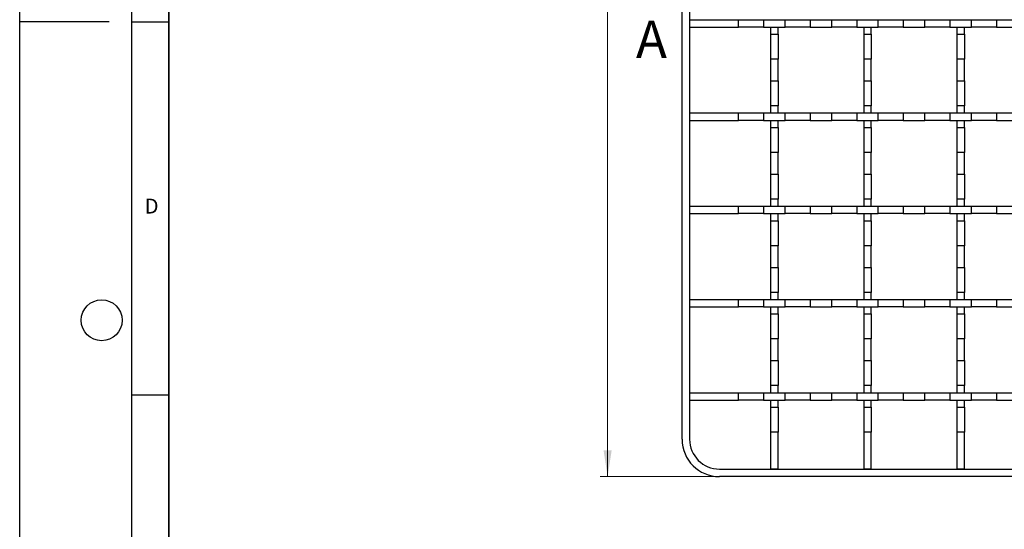
# Model space of a CAD drawing. Units: millimetres. Extents: x 0 to 420, y 0 to 297.
# Drawn here: x 0 to 132, y 80 to 149 of the extents above; entities that cross this region are included whole.
import ezdxf

# ---------------------------------------------------------------- set-up
doc = ezdxf.new("R2010")
doc.units = ezdxf.units.MM
doc.layers.add('LINIEN-DICK', color=7, linetype='Continuous', lineweight=35)
doc.layers.add('LINIEN-DÜNN', color=7, linetype='Continuous')
doc.layers.add('VORLAGE_TEXT', color=7, linetype='Continuous')
doc.styles.add('SLDTEXTSTYLE0', font='TXT', dxfattribs={"width": 0.605})
doc.dimstyles.new('SLDDIMSTYLE0', dxfattribs={"dimtxt": 3.5, "dimasz": 3.5, "dimexe": 0, "dimexo": 0.0625, "dimgap": 0.875, "dimtad": 1, "dimlfac": 2, "dimrnd": 1e-09, "dimzin": 12, "dimdsep": 46, "dimtxsty": 'SLDTEXTSTYLE0', "dimsah": 1, "dimcen": 0.09, "dimadec": 0, "dimazin": 3, "dimtfac": 1, "dimtdec": 3, "dimtofl": 0, "dimtmove": 0, "dimatfit": 3, "dimfxl": 0, "dimfrac": 2, "dimtolj": 1, "dimtzin": 12, "dimarcsym": 0})

# ---------------------------------------------------------------- blocks, each defined once
blk = doc.blocks.new('_D')
at = {"color": 7, "linetype": 'Continuous', "lineweight": 0}
for p, q in [((93.8, 221.54), (77.9, 221.54)), ((78.9, 87.54), (78.9, 221.54)), ((93.8, 87.54), (77.9, 87.54))]:
    blk.add_line(p, q, dxfattribs=at)
at = {"color": 7, "linetype": 'Continuous', "lineweight": 18}
for points in [[(78.9, 221.54), (78.36, 218.04), (79.44, 218.04)], [(78.9, 87.54), (79.44, 91.04), (78.36, 91.04)]]:
    blk.add_solid(points, dxfattribs=at)
at = {"color": 7, "linetype": 'Continuous', "lineweight": 18, "insert": (74.39, 150.53), "char_height": 3.5, "attachment_point": 1, "rotation": 90, "style": 'SLDTEXTSTYLE0'}
blk.add_mtext('268', dxfattribs=at)

msp = doc.modelspace()

# ---------------------------------------------------------------- linework, layer by layer
at = {"color": 7, "linetype": 'Continuous', "lineweight": 25}
for p, q in [((88.8992, 92.5387), (88.8992, 154.5137)), ((89.8992, 154.5137), (89.8992, 148.7887)), ((89.8992, 148.7887), (96.4721, 148.7887)), ((89.8992, 148.7887), (89.8992, 147.7887)), ((96.4721, 147.7887), (96.4721, 148.7887)), ((96.4721, 148.7887), (99.8262, 148.7887)), ((99.8262, 148.7887), (99.8262, 147.7887)), ((99.8262, 148.7887), (102.7221, 148.7887)), ((102.7221, 147.7887), (102.7221, 148.7887)), ((102.7221, 148.7887), (106.0762, 148.7887)), ((106.0762, 148.7887), (106.0762, 147.7887)), ((106.0762, 148.7887), (108.9721, 148.7887)), ((108.9721, 147.7887), (108.9721, 148.7887)), ((108.9721, 148.7887), (112.3262, 148.7887)), ((112.3262, 148.7887), (112.3262, 147.7887)), ((112.3262, 148.7887), (115.2221, 148.7887)), ((115.2221, 147.7887), (115.2221, 148.7887)), ((115.2221, 148.7887), (118.5762, 148.7887)), ((118.5762, 148.7887), (118.5762, 147.7887)), ((118.5762, 148.7887), (121.4721, 148.7887)), ((121.4721, 147.7887), (121.4721, 148.7887)), ((121.4721, 148.7887), (124.8262, 148.7887)), ((124.8262, 148.7887), (124.8262, 147.7887)), ((124.8262, 148.7887), (127.7221, 148.7887)), ((127.7221, 147.7887), (127.7221, 148.7887)), ((127.7221, 148.7887), (131.0762, 148.7887)), ((131.0762, 148.7887), (131.0762, 147.7887)), ((131.0762, 148.7887), (133.9721, 148.7887)), ((89.8992, 147.7887), (96.4721, 147.7887)), ((89.8992, 147.7887), (89.8992, 136.2887)), ((99.8262, 147.7887), (96.4721, 147.7887)), ((99.8262, 147.7887), (102.7221, 147.7887)), ((100.7742, 147.7887), (100.7742, 146.8407)), ((100.7742, 146.8407), (101.7742, 146.8407)), ((100.7742, 146.8407), (100.7742, 143.4866)), ((101.7742, 146.8407), (101.7742, 147.7887)), ((101.7742, 146.8407), (101.7742, 143.4866)), ((106.0762, 147.7887), (102.7221, 147.7887)), ((106.0762, 147.7887), (108.9721, 147.7887)), ((112.3262, 147.7887), (108.9721, 147.7887)), ((112.3262, 147.7887), (115.2221, 147.7887)), ((113.2742, 147.7887), (113.2742, 146.8407)), ((113.2742, 146.8407), (114.2742, 146.8407)), ((113.2742, 146.8407), (113.2742, 143.4866)), ((114.2742, 146.8407), (114.2742, 147.7887)), ((114.2742, 146.8407), (114.2742, 143.4866)), ((118.5762, 147.7887), (115.2221, 147.7887)), ((118.5762, 147.7887), (121.4721, 147.7887)), ((124.8262, 147.7887), (121.4721, 147.7887)), ((124.8262, 147.7887), (127.7221, 147.7887)), ((125.7742, 147.7887), (125.7742, 146.8407)), ((125.7742, 146.8407), (126.7742, 146.8407)), ((125.7742, 146.8407), (125.7742, 143.4866)), ((126.7742, 146.8407), (126.7742, 147.7887)), ((126.7742, 146.8407), (126.7742, 143.4866)), ((131.0762, 147.7887), (127.7221, 147.7887)), ((131.0762, 147.7887), (133.9721, 147.7887)), ((101.7742, 143.4866), (100.7742, 143.4866)), ((100.7742, 143.4866), (100.7742, 140.5907)), ((101.7742, 140.5907), (101.7742, 143.4866)), ((114.2742, 143.4866), (113.2742, 143.4866)), ((113.2742, 143.4866), (113.2742, 140.5907)), ((114.2742, 140.5907), (114.2742, 143.4866)), ((126.7742, 143.4866), (125.7742, 143.4866)), ((125.7742, 143.4866), (125.7742, 140.5907)), ((126.7742, 140.5907), (126.7742, 143.4866)), ((100.7742, 140.5907), (101.7742, 140.5907)), ((100.7742, 140.5907), (100.7742, 137.2366)), ((101.7742, 140.5907), (101.7742, 137.2366)), ((113.2742, 140.5907), (114.2742, 140.5907)), ((113.2742, 140.5907), (113.2742, 137.2366)), ((114.2742, 140.5907), (114.2742, 137.2366)), ((125.7742, 140.5907), (126.7742, 140.5907)), ((125.7742, 140.5907), (125.7742, 137.2366)), ((126.7742, 140.5907), (126.7742, 137.2366)), ((89.8992, 136.2887), (96.4721, 136.2887)), ((89.8992, 136.2887), (89.8992, 135.2887)), ((96.4721, 135.2887), (96.4721, 136.2887)), ((96.4721, 136.2887), (99.8262, 136.2887)), ((99.8262, 136.2887), (99.8262, 135.2887)), ((99.8262, 136.2887), (102.7221, 136.2887)), ((101.7742, 137.2366), (100.7742, 137.2366)), ((100.7742, 137.2366), (100.7742, 136.2887)), ((101.7742, 136.2887), (101.7742, 137.2366)), ((102.7221, 135.2887), (102.7221, 136.2887)), ((102.7221, 136.2887), (106.0762, 136.2887)), ((106.0762, 136.2887), (106.0762, 135.2887)), ((106.0762, 136.2887), (108.9721, 136.2887)), ((108.9721, 135.2887), (108.9721, 136.2887)), ((108.9721, 136.2887), (112.3262, 136.2887)), ((112.3262, 136.2887), (112.3262, 135.2887)), ((112.3262, 136.2887), (115.2221, 136.2887)), ((114.2742, 137.2366), (113.2742, 137.2366)), ((113.2742, 137.2366), (113.2742, 136.2887)), ((114.2742, 136.2887), (114.2742, 137.2366)), ((115.2221, 135.2887), (115.2221, 136.2887)), ((115.2221, 136.2887), (118.5762, 136.2887)), ((118.5762, 136.2887), (118.5762, 135.2887)), ((118.5762, 136.2887), (121.4721, 136.2887)), ((121.4721, 135.2887), (121.4721, 136.2887)), ((121.4721, 136.2887), (124.8262, 136.2887)), ((124.8262, 136.2887), (124.8262, 135.2887)), ((124.8262, 136.2887), (127.7221, 136.2887)), ((126.7742, 137.2366), (125.7742, 137.2366)), ((125.7742, 137.2366), (125.7742, 136.2887)), ((126.7742, 136.2887), (126.7742, 137.2366)), ((127.7221, 135.2887), (127.7221, 136.2887)), ((127.7221, 136.2887), (131.0762, 136.2887)), ((131.0762, 136.2887), (131.0762, 135.2887)), ((131.0762, 136.2887), (133.9721, 136.2887)), ((89.8992, 135.2887), (96.4721, 135.2887)), ((89.8992, 135.2887), (89.8992, 123.7887)), ((99.8262, 135.2887), (96.4721, 135.2887)), ((99.8262, 135.2887), (102.7221, 135.2887)), ((100.7742, 135.2887), (100.7742, 134.3407)), ((101.7742, 134.3407), (101.7742, 135.2887)), ((106.0762, 135.2887), (102.7221, 135.2887)), ((106.0762, 135.2887), (108.9721, 135.2887)), ((112.3262, 135.2887), (108.9721, 135.2887)), ((112.3262, 135.2887), (115.2221, 135.2887)), ((113.2742, 135.2887), (113.2742, 134.3407)), ((114.2742, 134.3407), (114.2742, 135.2887)), ((118.5762, 135.2887), (115.2221, 135.2887)), ((118.5762, 135.2887), (121.4721, 135.2887)), ((124.8262, 135.2887), (121.4721, 135.2887)), ((124.8262, 135.2887), (127.7221, 135.2887)), ((125.7742, 135.2887), (125.7742, 134.3407)), ((126.7742, 134.3407), (126.7742, 135.2887)), ((131.0762, 135.2887), (127.7221, 135.2887)), ((131.0762, 135.2887), (133.9721, 135.2887)), ((100.7742, 134.3407), (101.7742, 134.3407)), ((100.7742, 134.3407), (100.7742, 130.9866)), ((101.7742, 134.3407), (101.7742, 130.9866)), ((113.2742, 134.3407), (114.2742, 134.3407)), ((113.2742, 134.3407), (113.2742, 130.9866)), ((114.2742, 134.3407), (114.2742, 130.9866)), ((125.7742, 134.3407), (126.7742, 134.3407)), ((125.7742, 134.3407), (125.7742, 130.9866)), ((126.7742, 134.3407), (126.7742, 130.9866)), ((101.7742, 130.9866), (100.7742, 130.9866)), ((100.7742, 130.9866), (100.7742, 128.0907)), ((101.7742, 128.0907), (101.7742, 130.9866)), ((114.2742, 130.9866), (113.2742, 130.9866)), ((113.2742, 130.9866), (113.2742, 128.0907)), ((114.2742, 128.0907), (114.2742, 130.9866)), ((126.7742, 130.9866), (125.7742, 130.9866)), ((125.7742, 130.9866), (125.7742, 128.0907)), ((126.7742, 128.0907), (126.7742, 130.9866)), ((100.7742, 128.0907), (101.7742, 128.0907)), ((100.7742, 128.0907), (100.7742, 124.7366)), ((101.7742, 128.0907), (101.7742, 124.7366)), ((113.2742, 128.0907), (114.2742, 128.0907)), ((113.2742, 128.0907), (113.2742, 124.7366)), ((114.2742, 128.0907), (114.2742, 124.7366)), ((125.7742, 128.0907), (126.7742, 128.0907)), ((125.7742, 128.0907), (125.7742, 124.7366)), ((126.7742, 128.0907), (126.7742, 124.7366)), ((101.7742, 124.7366), (100.7742, 124.7366)), ((100.7742, 124.7366), (100.7742, 123.7887)), ((101.7742, 123.7887), (101.7742, 124.7366)), ((114.2742, 124.7366), (113.2742, 124.7366)), ((113.2742, 124.7366), (113.2742, 123.7887)), ((114.2742, 123.7887), (114.2742, 124.7366)), ((126.7742, 124.7366), (125.7742, 124.7366)), ((125.7742, 124.7366), (125.7742, 123.7887)), ((126.7742, 123.7887), (126.7742, 124.7366)), ((89.8992, 123.7887), (96.4721, 123.7887)), ((89.8992, 123.7887), (89.8992, 122.7887)), ((96.4721, 122.7887), (96.4721, 123.7887)), ((96.4721, 123.7887), (99.8262, 123.7887)), ((99.8262, 123.7887), (99.8262, 122.7887)), ((99.8262, 123.7887), (102.7221, 123.7887)), ((102.7221, 122.7887), (102.7221, 123.7887)), ((102.7221, 123.7887), (106.0762, 123.7887)), ((106.0762, 123.7887), (106.0762, 122.7887)), ((106.0762, 123.7887), (108.9721, 123.7887)), ((108.9721, 122.7887), (108.9721, 123.7887)), ((108.9721, 123.7887), (112.3262, 123.7887)), ((112.3262, 123.7887), (112.3262, 122.7887)), ((112.3262, 123.7887), (115.2221, 123.7887)), ((115.2221, 122.7887), (115.2221, 123.7887)), ((115.2221, 123.7887), (118.5762, 123.7887)), ((118.5762, 123.7887), (118.5762, 122.7887)), ((118.5762, 123.7887), (121.4721, 123.7887)), ((121.4721, 122.7887), (121.4721, 123.7887)), ((121.4721, 123.7887), (124.8262, 123.7887)), ((124.8262, 123.7887), (124.8262, 122.7887)), ((124.8262, 123.7887), (127.7221, 123.7887)), ((127.7221, 122.7887), (127.7221, 123.7887)), ((127.7221, 123.7887), (131.0762, 123.7887)), ((131.0762, 123.7887), (131.0762, 122.7887)), ((131.0762, 123.7887), (133.9721, 123.7887)), ((89.8992, 122.7887), (96.4721, 122.7887)), ((89.8992, 122.7887), (89.8992, 111.2887)), ((99.8262, 122.7887), (96.4721, 122.7887)), ((99.8262, 122.7887), (102.7221, 122.7887)), ((100.7742, 122.7887), (100.7742, 121.8407)), ((100.7742, 121.8407), (101.7742, 121.8407)), ((100.7742, 121.8407), (100.7742, 118.4866)), ((101.7742, 121.8407), (101.7742, 122.7887)), ((101.7742, 121.8407), (101.7742, 118.4866)), ((106.0762, 122.7887), (102.7221, 122.7887)), ((106.0762, 122.7887), (108.9721, 122.7887)), ((112.3262, 122.7887), (108.9721, 122.7887)), ((112.3262, 122.7887), (115.2221, 122.7887)), ((113.2742, 122.7887), (113.2742, 121.8407)), ((113.2742, 121.8407), (114.2742, 121.8407)), ((113.2742, 121.8407), (113.2742, 118.4866)), ((114.2742, 121.8407), (114.2742, 122.7887)), ((114.2742, 121.8407), (114.2742, 118.4866)), ((118.5762, 122.7887), (115.2221, 122.7887)), ((118.5762, 122.7887), (121.4721, 122.7887)), ((124.8262, 122.7887), (121.4721, 122.7887)), ((124.8262, 122.7887), (127.7221, 122.7887)), ((125.7742, 122.7887), (125.7742, 121.8407)), ((125.7742, 121.8407), (126.7742, 121.8407)), ((125.7742, 121.8407), (125.7742, 118.4866)), ((126.7742, 121.8407), (126.7742, 122.7887)), ((126.7742, 121.8407), (126.7742, 118.4866)), ((131.0762, 122.7887), (127.7221, 122.7887)), ((131.0762, 122.7887), (133.9721, 122.7887)), ((101.7742, 118.4866), (100.7742, 118.4866)), ((100.7742, 118.4866), (100.7742, 115.5907)), ((101.7742, 115.5907), (101.7742, 118.4866)), ((114.2742, 118.4866), (113.2742, 118.4866)), ((113.2742, 118.4866), (113.2742, 115.5907)), ((114.2742, 115.5907), (114.2742, 118.4866)), ((126.7742, 118.4866), (125.7742, 118.4866)), ((125.7742, 118.4866), (125.7742, 115.5907)), ((126.7742, 115.5907), (126.7742, 118.4866)), ((100.7742, 115.5907), (101.7742, 115.5907)), ((100.7742, 115.5907), (100.7742, 112.2366)), ((101.7742, 115.5907), (101.7742, 112.2366)), ((113.2742, 115.5907), (114.2742, 115.5907)), ((113.2742, 115.5907), (113.2742, 112.2366)), ((114.2742, 115.5907), (114.2742, 112.2366)), ((125.7742, 115.5907), (126.7742, 115.5907)), ((125.7742, 115.5907), (125.7742, 112.2366)), ((126.7742, 115.5907), (126.7742, 112.2366)), ((89.8992, 111.2887), (96.4721, 111.2887)), ((89.8992, 111.2887), (89.8992, 110.2887)), ((96.4721, 110.2887), (96.4721, 111.2887)), ((96.4721, 111.2887), (99.8262, 111.2887)), ((99.8262, 111.2887), (99.8262, 110.2887)), ((99.8262, 111.2887), (102.7221, 111.2887)), ((101.7742, 112.2366), (100.7742, 112.2366)), ((100.7742, 112.2366), (100.7742, 111.2887)), ((101.7742, 111.2887), (101.7742, 112.2366)), ((102.7221, 110.2887), (102.7221, 111.2887)), ((102.7221, 111.2887), (106.0762, 111.2887)), ((106.0762, 111.2887), (106.0762, 110.2887)), ((106.0762, 111.2887), (108.9721, 111.2887)), ((108.9721, 110.2887), (108.9721, 111.2887)), ((108.9721, 111.2887), (112.3262, 111.2887)), ((112.3262, 111.2887), (112.3262, 110.2887)), ((112.3262, 111.2887), (115.2221, 111.2887)), ((114.2742, 112.2366), (113.2742, 112.2366)), ((113.2742, 112.2366), (113.2742, 111.2887)), ((114.2742, 111.2887), (114.2742, 112.2366)), ((115.2221, 110.2887), (115.2221, 111.2887)), ((115.2221, 111.2887), (118.5762, 111.2887)), ((118.5762, 111.2887), (118.5762, 110.2887)), ((118.5762, 111.2887), (121.4721, 111.2887)), ((121.4721, 110.2887), (121.4721, 111.2887)), ((121.4721, 111.2887), (124.8262, 111.2887)), ((124.8262, 111.2887), (124.8262, 110.2887)), ((124.8262, 111.2887), (127.7221, 111.2887)), ((126.7742, 112.2366), (125.7742, 112.2366)), ((125.7742, 112.2366), (125.7742, 111.2887)), ((126.7742, 111.2887), (126.7742, 112.2366)), ((127.7221, 110.2887), (127.7221, 111.2887)), ((127.7221, 111.2887), (131.0762, 111.2887)), ((131.0762, 111.2887), (131.0762, 110.2887)), ((131.0762, 111.2887), (133.9721, 111.2887)), ((89.8992, 110.2887), (96.4721, 110.2887)), ((89.8992, 110.2887), (89.8992, 98.7887)), ((99.8262, 110.2887), (96.4721, 110.2887)), ((99.8262, 110.2887), (102.7221, 110.2887)), ((100.7742, 110.2887), (100.7742, 109.3407)), ((101.7742, 109.3407), (101.7742, 110.2887)), ((106.0762, 110.2887), (102.7221, 110.2887)), ((106.0762, 110.2887), (108.9721, 110.2887)), ((112.3262, 110.2887), (108.9721, 110.2887)), ((112.3262, 110.2887), (115.2221, 110.2887)), ((113.2742, 110.2887), (113.2742, 109.3407)), ((114.2742, 109.3407), (114.2742, 110.2887)), ((118.5762, 110.2887), (115.2221, 110.2887)), ((118.5762, 110.2887), (121.4721, 110.2887)), ((124.8262, 110.2887), (121.4721, 110.2887)), ((124.8262, 110.2887), (127.7221, 110.2887)), ((125.7742, 110.2887), (125.7742, 109.3407)), ((126.7742, 109.3407), (126.7742, 110.2887)), ((131.0762, 110.2887), (127.7221, 110.2887)), ((131.0762, 110.2887), (133.9721, 110.2887)), ((100.7742, 109.3407), (101.7742, 109.3407)), ((100.7742, 109.3407), (100.7742, 105.9866)), ((101.7742, 109.3407), (101.7742, 105.9866)), ((113.2742, 109.3407), (114.2742, 109.3407)), ((113.2742, 109.3407), (113.2742, 105.9866)), ((114.2742, 109.3407), (114.2742, 105.9866)), ((125.7742, 109.3407), (126.7742, 109.3407)), ((125.7742, 109.3407), (125.7742, 105.9866)), ((126.7742, 109.3407), (126.7742, 105.9866)), ((101.7742, 105.9866), (100.7742, 105.9866)), ((100.7742, 105.9866), (100.7742, 103.0907)), ((101.7742, 103.0907), (101.7742, 105.9866)), ((114.2742, 105.9866), (113.2742, 105.9866)), ((113.2742, 105.9866), (113.2742, 103.0907)), ((114.2742, 103.0907), (114.2742, 105.9866)), ((126.7742, 105.9866), (125.7742, 105.9866)), ((125.7742, 105.9866), (125.7742, 103.0907)), ((126.7742, 103.0907), (126.7742, 105.9866)), ((100.7742, 103.0907), (101.7742, 103.0907)), ((100.7742, 103.0907), (100.7742, 99.7366)), ((101.7742, 103.0907), (101.7742, 99.7366)), ((113.2742, 103.0907), (114.2742, 103.0907)), ((113.2742, 103.0907), (113.2742, 99.7366)), ((114.2742, 103.0907), (114.2742, 99.7366)), ((125.7742, 103.0907), (126.7742, 103.0907)), ((125.7742, 103.0907), (125.7742, 99.7366)), ((126.7742, 103.0907), (126.7742, 99.7366)), ((101.7742, 99.7366), (100.7742, 99.7366)), ((100.7742, 99.7366), (100.7742, 98.7887)), ((101.7742, 98.7887), (101.7742, 99.7366)), ((114.2742, 99.7366), (113.2742, 99.7366)), ((113.2742, 99.7366), (113.2742, 98.7887)), ((114.2742, 98.7887), (114.2742, 99.7366)), ((126.7742, 99.7366), (125.7742, 99.7366)), ((125.7742, 99.7366), (125.7742, 98.7887)), ((126.7742, 98.7887), (126.7742, 99.7366)), ((89.8992, 98.7887), (96.4721, 98.7887)), ((89.8992, 98.7887), (89.8992, 97.7887)), ((89.8992, 97.7887), (96.4721, 97.7887)), ((89.8992, 97.7887), (89.8992, 92.5387)), ((96.4721, 97.7887), (96.4721, 98.7887)), ((96.4721, 98.7887), (99.8262, 98.7887)), ((99.8262, 97.7887), (96.4721, 97.7887)), ((99.8262, 98.7887), (99.8262, 97.7887)), ((99.8262, 98.7887), (102.7221, 98.7887)), ((99.8262, 97.7887), (102.7221, 97.7887)), ((100.7742, 97.7887), (100.7742, 96.8407)), ((101.7742, 96.8407), (101.7742, 97.7887)), ((102.7221, 97.7887), (102.7221, 98.7887)), ((102.7221, 98.7887), (106.0762, 98.7887)), ((106.0762, 97.7887), (102.7221, 97.7887)), ((106.0762, 98.7887), (106.0762, 97.7887)), ((106.0762, 98.7887), (108.9721, 98.7887)), ((106.0762, 97.7887), (108.9721, 97.7887)), ((108.9721, 97.7887), (108.9721, 98.7887)), ((108.9721, 98.7887), (112.3262, 98.7887)), ((112.3262, 97.7887), (108.9721, 97.7887)), ((112.3262, 98.7887), (112.3262, 97.7887)), ((112.3262, 98.7887), (115.2221, 98.7887)), ((112.3262, 97.7887), (115.2221, 97.7887)), ((113.2742, 97.7887), (113.2742, 96.8407)), ((114.2742, 96.8407), (114.2742, 97.7887)), ((115.2221, 97.7887), (115.2221, 98.7887)), ((115.2221, 98.7887), (118.5762, 98.7887)), ((118.5762, 97.7887), (115.2221, 97.7887)), ((118.5762, 98.7887), (118.5762, 97.7887)), ((118.5762, 98.7887), (121.4721, 98.7887)), ((118.5762, 97.7887), (121.4721, 97.7887)), ((121.4721, 97.7887), (121.4721, 98.7887)), ((121.4721, 98.7887), (124.8262, 98.7887)), ((124.8262, 97.7887), (121.4721, 97.7887)), ((124.8262, 98.7887), (124.8262, 97.7887)), ((124.8262, 98.7887), (127.7221, 98.7887)), ((124.8262, 97.7887), (127.7221, 97.7887)), ((125.7742, 97.7887), (125.7742, 96.8407)), ((126.7742, 96.8407), (126.7742, 97.7887)), ((127.7221, 97.7887), (127.7221, 98.7887)), ((127.7221, 98.7887), (131.0762, 98.7887)), ((131.0762, 97.7887), (127.7221, 97.7887)), ((131.0762, 98.7887), (131.0762, 97.7887)), ((131.0762, 98.7887), (133.9721, 98.7887)), ((131.0762, 97.7887), (133.9721, 97.7887)), ((100.7742, 96.8407), (101.7742, 96.8407)), ((100.7742, 96.8407), (100.7742, 93.4866)), ((101.7742, 96.8407), (101.7742, 93.4866)), ((113.2742, 96.8407), (113.2742, 93.4866)), ((113.2742, 96.8407), (114.2742, 96.8407)), ((114.2742, 96.8407), (114.2742, 93.4866)), ((125.7742, 96.8407), (126.7742, 96.8407)), ((125.7742, 96.8407), (125.7742, 93.4866)), ((126.7742, 96.8407), (126.7742, 93.4866)), ((101.7742, 93.4866), (100.7742, 93.4866)), ((100.7742, 93.4866), (100.7742, 88.5387)), ((101.7742, 88.5387), (101.7742, 93.4866)), ((114.2742, 93.4866), (113.2742, 93.4866)), ((113.2742, 93.4866), (113.2742, 88.5387)), ((114.2742, 88.5387), (114.2742, 93.4866)), ((126.7742, 93.4866), (125.7742, 93.4866)), ((125.7742, 93.4866), (125.7742, 88.5387)), ((126.7742, 88.5387), (126.7742, 93.4866)), ((93.8992, 88.5387), (333.6492, 88.5387)), ((101.7742, 88.5387), (100.7742, 88.5387)), ((114.2742, 88.5387), (113.2742, 88.5387)), ((126.7742, 88.5387), (125.7742, 88.5387)), ((333.6492, 87.5387), (93.8992, 87.5387))]:
    msp.add_line(p, q, dxfattribs=at)
for radius in [5, 4]:
    msp.add_arc((93.8992, 92.5387), radius, 180, 270, dxfattribs=at)
at = {"layer": 'LINIEN-DICK'}
msp.add_line((20, 287), (20, 10), dxfattribs=at)
at = {"layer": 'LINIEN-DÜNN'}
for p, q in [((0, 0), (0, 297)), ((15, 292), (15, 5)), ((12, 148.5), (0, 148.5)), ((15, 148.5), (20, 148.5)), ((15, 98.5), (20, 98.5))]:
    msp.add_line(p, q, dxfattribs=at)
msp.add_circle((11, 108.5), 2.75, dxfattribs=at)

# ---------------------------------------------------------------- texts
at = {"color": 7, "linetype": 'Continuous', "insert": (82.7106, 148.6655), "char_height": 5, "attachment_point": 1, "style": 'SLDTEXTSTYLE0'}
msp.add_mtext('A', dxfattribs=at)
at = {"layer": 'VORLAGE_TEXT', "insert": (17.7047, 124.8018), "char_height": 2, "attachment_point": 2, "style": 'SLDTEXTSTYLE0'}
msp.add_mtext('D', dxfattribs=at)

# ---------------------------------------------------------------- dimensions: what is measured, and where the dimension line sits
at = {"color": 7, "linetype": 'Continuous', "lineweight": 18}
dim = msp.add_linear_dim(base=(78.8991, 221.5387), p1=(93.8992, 87.5387), p2=(93.8992, 221.5387), angle=90, dimstyle='SLDDIMSTYLE0', dxfattribs=at)
dim.commit()
dim.dimension.update_dxf_attribs({"geometry": '_D', "text_midpoint": (78.8991, 154.5387), "dimtype": 160})

doc.saveas('drawing.dxf')
